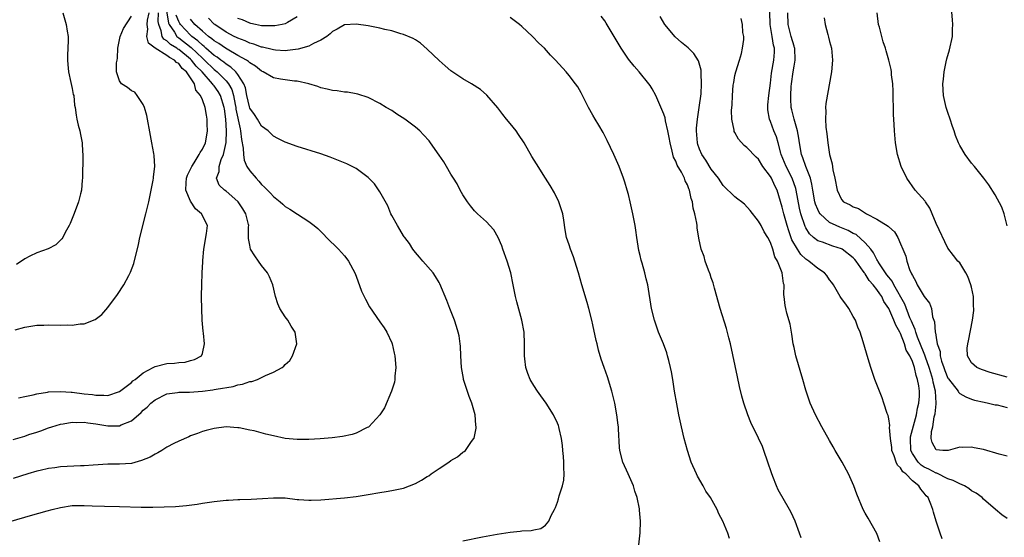
# Model space of a CAD drawing. Units: inches. Extents: x 2583000 to 2586000, y 1551000 to 1554000.
# Drawn here: x 2583692 to 2583859, y 1553660 to 1553748 of the extents above; entities that cross this region are included whole.
import ezdxf

# ---------------------------------------------------------------- set-up
doc = ezdxf.new("R2010")
doc.units = ezdxf.units.IN
doc.header["$MEASUREMENT"] = 0
doc.layers.add('LD25831551_10ft', color=82, linetype='Continuous')

msp = doc.modelspace()

# ---------------------------------------------------------------- linework, layer by layer
at = {"layer": 'LD25831551_10ft'}
for points, elevation in [([(2583716.68, 1553751), (2583717.26, 1553747.26), (2583717.37, 1553747), (2583718.26, 1553745.74), (2583718.71, 1553745), (2583718.86, 1553744.86), (2583719, 1553744.77), (2583721.11, 1553743.11), (2583723, 1553741.31), (2583723.36, 1553741), (2583725, 1553739.41), (2583725.24, 1553739.24), (2583725.51, 1553739), (2583727, 1553737.5), (2583727.41, 1553737), (2583727.99, 1553735.99), (2583728.25, 1553735), (2583728.53, 1553733.47), (2583728.64, 1553733), (2583728.67, 1553732.67), (2583729.36, 1553729.36), (2583729.47, 1553729), (2583729.59, 1553727.59), (2583729.89, 1553726.11), (2583729.93, 1553725), (2583730.04, 1553724.04), (2583730.54, 1553723), (2583731, 1553722.24), (2583732.07, 1553721), (2583732.52, 1553720.52), (2583733, 1553719.94), (2583733.52, 1553719.52), (2583734, 1553719), (2583734.5, 1553718.5), (2583735, 1553717.92), (2583736.14, 1553717), (2583736.6, 1553716.6), (2583737, 1553716.23), (2583737.8, 1553715.8), (2583739.05, 1553714.95), (2583741, 1553713.71), (2583741.91, 1553713), (2583742.5, 1553712.5), (2583743, 1553712), (2583743.51, 1553711.51), (2583744, 1553711), (2583746.02, 1553709), (2583747, 1553707.9), (2583747.41, 1553707.41), (2583747.7, 1553707), (2583748.77, 1553705), (2583749, 1553704.43), (2583749.91, 1553701.91), (2583750.35, 1553701), (2583750.54, 1553700.54), (2583751.26, 1553699.26), (2583753, 1553696.73), (2583753.72, 1553695.72), (2583754.17, 1553695), (2583755, 1553693.19), (2583755.07, 1553693), (2583755.44, 1553691.44), (2583755.51, 1553691), (2583755.67, 1553689), (2583755.54, 1553687.54), (2583755.53, 1553687), (2583755.46, 1553686.54), (2583754.98, 1553685), (2583753.79, 1553682.21), (2583753, 1553680.98), (2583751.15, 1553679), (2583751.07, 1553678.93), (2583750.84, 1553678.84), (2583749, 1553677.93), (2583748.33, 1553677.67), (2583746.68, 1553677.32), (2583744.91, 1553677.09), (2583742.92, 1553676.92), (2583741, 1553676.81), (2583739, 1553676.81), (2583737, 1553677.02), (2583735, 1553677.43), (2583733.74, 1553677.74), (2583731.73, 1553678.27), (2583731, 1553678.43), (2583729.21, 1553678.79), (2583729, 1553678.81), (2583727, 1553678.95), (2583725, 1553678.72), (2583723.65, 1553678.35), (2583723, 1553678.19), (2583722.16, 1553677.84), (2583721, 1553677.46), (2583720.7, 1553677.3), (2583719, 1553676.57), (2583718.15, 1553676.15), (2583717, 1553675.52), (2583716.15, 1553675), (2583715.45, 1553674.55), (2583715, 1553674.37), (2583714.15, 1553673.85), (2583712.73, 1553673.27), (2583711, 1553672.8), (2583709, 1553672.67), (2583707, 1553672.68), (2583704.52, 1553672.52), (2583703, 1553672.39), (2583702.38, 1553672.38), (2583699, 1553672.21), (2583698.06, 1553672.06), (2583697, 1553671.93), (2583695.57, 1553671.57), (2583695, 1553671.45), (2583693.5, 1553671), (2583691, 1553670.23)], 7770), ([(2583858.99, 1553712.99), (2583858.51, 1553715), (2583858.13, 1553716.13), (2583857, 1553718.19), (2583855.91, 1553719.91), (2583855.08, 1553721), (2583853.5, 1553723), (2583853, 1553723.58), (2583851.94, 1553725), (2583851, 1553726.55), (2583850.79, 1553727), (2583850.26, 1553728.26), (2583850.08, 1553729), (2583849.76, 1553729.76), (2583849.4, 1553731), (2583849, 1553732.13), (2583848.73, 1553733), (2583848.25, 1553735), (2583848.13, 1553737), (2583848.23, 1553737.77), (2583848.35, 1553739), (2583848.72, 1553740.72), (2583848.81, 1553741.19), (2583849.26, 1553742.74), (2583849.75, 1553745), (2583849.8, 1553746.2), (2583849.85, 1553747), (2583849.77, 1553747.77), (2583849.52, 1553751)], 7890), ([(2583690.69, 1553663), (2583693.96, 1553663.96), (2583696.77, 1553664.77), (2583697.64, 1553665), (2583699, 1553665.34), (2583701, 1553665.66), (2583703, 1553665.7), (2583704.39, 1553665.61), (2583706.46, 1553665.54), (2583709, 1553665.5), (2583712.63, 1553665.37), (2583714.6, 1553665.4), (2583718.47, 1553665.53), (2583720.34, 1553665.66), (2583722.1, 1553665.9), (2583723, 1553666.05), (2583725, 1553666.36), (2583727, 1553666.58), (2583727.41, 1553666.59), (2583729, 1553666.69), (2583729.31, 1553666.69), (2583731.25, 1553666.75), (2583733.16, 1553666.84), (2583735, 1553666.97), (2583737, 1553666.95), (2583739, 1553666.71), (2583739.29, 1553666.71), (2583741, 1553666.56), (2583741.41, 1553666.59), (2583743, 1553666.62), (2583747, 1553666.96), (2583749, 1553667.19), (2583751, 1553667.52), (2583753, 1553667.89), (2583754.04, 1553668.04), (2583755, 1553668.21), (2583757, 1553668.61), (2583759, 1553669.37), (2583760.06, 1553669.94), (2583761, 1553670.55), (2583761.29, 1553670.71), (2583761.68, 1553671), (2583763, 1553671.92), (2583764.63, 1553673), (2583765, 1553673.27), (2583766.1, 1553673.9), (2583767, 1553674.67), (2583767.22, 1553674.78), (2583767.45, 1553675), (2583768.51, 1553676.51), (2583768.89, 1553677), (2583768.92, 1553677.08), (2583769.25, 1553678.75), (2583769.27, 1553679), (2583769.23, 1553679.23), (2583769.09, 1553681), (2583768.54, 1553683), (2583768.09, 1553684.09), (2583767.14, 1553687), (2583767.12, 1553687.12), (2583766.79, 1553689), (2583766.67, 1553691), (2583766.61, 1553692.61), (2583766.58, 1553693), (2583766.38, 1553694.38), (2583766.24, 1553695), (2583765.96, 1553695.96), (2583765.6, 1553697), (2583764.81, 1553699), (2583764.33, 1553700.33), (2583763.14, 1553703.14), (2583763, 1553703.36), (2583762.42, 1553704.42), (2583761.99, 1553705), (2583760.24, 1553707), (2583759.69, 1553707.69), (2583759, 1553708.44), (2583758.59, 1553709), (2583757.98, 1553709.98), (2583757.2, 1553711), (2583757.13, 1553711.13), (2583757, 1553711.28), (2583756.37, 1553712.37), (2583755.95, 1553713), (2583755, 1553714.71), (2583754.86, 1553715), (2583754.34, 1553716.34), (2583753, 1553718.71), (2583752.07, 1553720.07), (2583751, 1553721.15), (2583749, 1553722.65), (2583747.43, 1553723.43), (2583746.02, 1553724.02), (2583744.58, 1553724.58), (2583743, 1553725.14), (2583739, 1553726.39), (2583737, 1553727.12), (2583735.73, 1553727.73), (2583735, 1553728.12), (2583734.09, 1553729), (2583733, 1553729.82), (2583732.34, 1553731), (2583731.81, 1553731.81), (2583731, 1553732.86), (2583730.94, 1553733.06), (2583730.53, 1553735), (2583730.3, 1553736.3), (2583730.03, 1553737), (2583729, 1553738.56), (2583728.66, 1553739), (2583727.81, 1553739.81), (2583727, 1553740.31), (2583726.63, 1553740.63), (2583726.12, 1553741), (2583725.49, 1553741.49), (2583725, 1553741.79), (2583723.6, 1553743), (2583723.29, 1553743.29), (2583723, 1553743.49), (2583722.24, 1553744.24), (2583721.23, 1553745), (2583721, 1553745.21), (2583719.29, 1553747), (2583719.18, 1553747.18), (2583719, 1553747.54), (2583718.56, 1553748.56)], 7780), ([(2583691, 1553676.83), (2583693, 1553677.42), (2583693.66, 1553677.66), (2583695, 1553678.09), (2583695.71, 1553678.29), (2583697, 1553678.81), (2583697.54, 1553679), (2583699, 1553679.44), (2583699.49, 1553679.49), (2583701, 1553679.79), (2583701.72, 1553679.72), (2583703, 1553679.78), (2583703.64, 1553679.64), (2583705, 1553679.48), (2583707, 1553679.12), (2583707.14, 1553679.14), (2583709, 1553679.14), (2583709.3, 1553679.3), (2583711, 1553680.01), (2583712.63, 1553681.37), (2583713, 1553681.79), (2583713.68, 1553682.32), (2583714.3, 1553683), (2583715, 1553683.56), (2583717, 1553684.54), (2583718.78, 1553684.78), (2583719, 1553684.83), (2583720.85, 1553684.85), (2583723, 1553685), (2583724.77, 1553685.23), (2583725, 1553685.27), (2583725.35, 1553685.35), (2583728.18, 1553685.82), (2583729, 1553686.1), (2583729.8, 1553686.2), (2583731, 1553686.64), (2583731.35, 1553686.65), (2583732.32, 1553687), (2583733, 1553687.31), (2583733.68, 1553687.68), (2583735, 1553688.2), (2583736.48, 1553689), (2583736.77, 1553689.23), (2583737, 1553689.51), (2583737.8, 1553690.2), (2583738.23, 1553691), (2583738.95, 1553693), (2583738.66, 1553695), (2583738, 1553696), (2583737.42, 1553697), (2583737, 1553697.58), (2583736.07, 1553699), (2583735.76, 1553699.76), (2583735.35, 1553701), (2583734.89, 1553703), (2583734.32, 1553704.32), (2583734, 1553705), (2583733, 1553706.25), (2583732.51, 1553707), (2583731.87, 1553707.87), (2583731.16, 1553709), (2583731, 1553709.71), (2583730.8, 1553710.8), (2583730.82, 1553712.82), (2583730.84, 1553713), (2583730.8, 1553713.2), (2583730.34, 1553715), (2583729.83, 1553715.83), (2583729.06, 1553717), (2583729, 1553717.06), (2583727, 1553718.81), (2583726.72, 1553719), (2583725.84, 1553719.84), (2583725.36, 1553721), (2583725.86, 1553722.14), (2583725.84, 1553723), (2583726.19, 1553724.19), (2583726.57, 1553725), (2583727, 1553727.04), (2583727.08, 1553729), (2583726.98, 1553731), (2583726.72, 1553732.72), (2583726.69, 1553733), (2583726.06, 1553735), (2583725.67, 1553735.67), (2583725, 1553736.63), (2583724.82, 1553736.82), (2583724.72, 1553737), (2583722.96, 1553739), (2583721.97, 1553739.97), (2583721.17, 1553741), (2583721, 1553741.16), (2583719, 1553742.8), (2583718.86, 1553742.86), (2583718.69, 1553743), (2583717.63, 1553743.63), (2583717, 1553744.23), (2583716.51, 1553744.51), (2583716.21, 1553745), (2583716.06, 1553745.94), (2583715.62, 1553747), (2583715.53, 1553747.53), (2583715.61, 1553749)], 7760), ([(2583691.37, 1553695.37), (2583693, 1553695.8), (2583694, 1553696), (2583695, 1553696.15), (2583696.19, 1553696.19), (2583697, 1553696.21), (2583699, 1553696.18), (2583700.2, 1553696.2), (2583701, 1553696.19), (2583702.37, 1553696.37), (2583703, 1553696.39), (2583704.88, 1553697.12), (2583706.03, 1553697.97), (2583707, 1553699.16), (2583708.65, 1553701.35), (2583709.74, 1553703), (2583710.57, 1553704.57), (2583710.81, 1553705), (2583710.87, 1553705.13), (2583711.4, 1553706.6), (2583712.19, 1553709.81), (2583712.44, 1553711), (2583713.47, 1553715), (2583713.96, 1553717), (2583714.36, 1553719), (2583714.67, 1553720.67), (2583714.72, 1553721), (2583714.73, 1553721.27), (2583714.94, 1553723), (2583714.85, 1553724.85), (2583714.8, 1553725.2), (2583714.48, 1553727), (2583714.23, 1553728.23), (2583713.63, 1553731.63), (2583713.24, 1553733), (2583713, 1553733.48), (2583712, 1553735), (2583711.57, 1553735.57), (2583711, 1553735.77), (2583710.37, 1553736.37), (2583709.34, 1553737), (2583709, 1553737.5), (2583708.48, 1553739), (2583708.5, 1553740.5), (2583708.62, 1553741), (2583708.67, 1553741.33), (2583708.72, 1553743), (2583709.1, 1553745), (2583709.65, 1553746.35), (2583711, 1553748.44)], 7740), ([(2583699.41, 1553749), (2583699.77, 1553747.77), (2583699.97, 1553747), (2583700.12, 1553745.88), (2583700.29, 1553745), (2583700.32, 1553744.32), (2583700.28, 1553743), (2583700.19, 1553741.81), (2583700.18, 1553741), (2583700.26, 1553740.26), (2583700.35, 1553739), (2583700.78, 1553737.22), (2583701, 1553736.21), (2583701.18, 1553735.18), (2583701.25, 1553735), (2583701.37, 1553733.37), (2583701.48, 1553733), (2583701.66, 1553731.66), (2583701.78, 1553731), (2583702.02, 1553729.98), (2583702.28, 1553729), (2583702.42, 1553728.42), (2583702.67, 1553727), (2583702.7, 1553726.7), (2583702.78, 1553724.78), (2583702.73, 1553721), (2583702.69, 1553720.69), (2583702.57, 1553719), (2583702.4, 1553718.4), (2583702.09, 1553717), (2583701.5, 1553715.5), (2583701.24, 1553714.76), (2583700.67, 1553713.33), (2583700.49, 1553713), (2583699.82, 1553711.82), (2583699.4, 1553711), (2583699.25, 1553710.75), (2583698.23, 1553709.77), (2583696.93, 1553709.07), (2583695, 1553708.38), (2583693.83, 1553707.83), (2583693, 1553707.41), (2583691.59, 1553706.41)], 7730), ([(2583691.9, 1553683.9), (2583693, 1553684.13), (2583694.38, 1553684.38), (2583695, 1553684.57), (2583696.85, 1553684.85), (2583697, 1553684.89), (2583699, 1553684.96), (2583700.82, 1553684.82), (2583701, 1553684.81), (2583703, 1553684.56), (2583704.43, 1553684.43), (2583705, 1553684.31), (2583706.34, 1553684.34), (2583707, 1553684.28), (2583709, 1553684.97), (2583711, 1553686.49), (2583711.26, 1553686.74), (2583711.62, 1553687), (2583713, 1553688.13), (2583714.71, 1553689), (2583714.88, 1553689.12), (2583715, 1553689.16), (2583717, 1553689.67), (2583718.28, 1553689.72), (2583719, 1553689.87), (2583720.09, 1553689.91), (2583721, 1553690.2), (2583721.64, 1553690.36), (2583722.87, 1553691), (2583723, 1553691.38), (2583723.37, 1553693), (2583723.21, 1553694.79), (2583723.15, 1553695.15), (2583722.99, 1553696.99), (2583722.9, 1553699), (2583722.86, 1553700.86), (2583722.87, 1553701.13), (2583722.88, 1553703), (2583722.96, 1553705), (2583723.1, 1553706.9), (2583723.09, 1553707.09), (2583723.25, 1553709), (2583723.68, 1553711.68), (2583723.84, 1553713), (2583722.84, 1553715), (2583721.81, 1553715.81), (2583721, 1553717.15), (2583720.22, 1553719), (2583720.26, 1553720.26), (2583720.32, 1553721), (2583720.47, 1553721.53), (2583721.2, 1553723), (2583721.61, 1553723.61), (2583722.47, 1553725), (2583722.61, 1553725.39), (2583723, 1553725.91), (2583723.52, 1553727), (2583723.64, 1553727.64), (2583723.87, 1553729), (2583723.82, 1553730.18), (2583723.83, 1553731), (2583723.69, 1553731.69), (2583723.48, 1553733), (2583723, 1553734.28), (2583722.7, 1553735), (2583721.89, 1553735.89), (2583721.64, 1553737), (2583720.32, 1553739), (2583719.58, 1553739.58), (2583719, 1553740.4), (2583718.61, 1553740.61), (2583718.29, 1553741), (2583717.42, 1553741.42), (2583717, 1553741.75), (2583715, 1553743), (2583713.87, 1553743.87), (2583713.6, 1553745), (2583713.78, 1553746.22), (2583713.67, 1553747), (2583713.74, 1553747.74), (2583713.98, 1553749)], 7750), ([(2583796.74, 1553659), (2583796.97, 1553661.03), (2583797.06, 1553663), (2583796.89, 1553664.89), (2583796.89, 1553665), (2583796.87, 1553665.13), (2583796.48, 1553667), (2583796.11, 1553668.11), (2583795.87, 1553669), (2583794.97, 1553671), (2583794.05, 1553673), (2583793.55, 1553675), (2583793.5, 1553675.5), (2583793.34, 1553678.66), (2583793.3, 1553679), (2583793.26, 1553679.25), (2583793.06, 1553681), (2583792.69, 1553683), (2583792.19, 1553685), (2583791.44, 1553687.44), (2583790.88, 1553689), (2583790.39, 1553690.39), (2583789.93, 1553691.93), (2583789.7, 1553693), (2583789.55, 1553693.55), (2583789, 1553696.21), (2583788.81, 1553697), (2583788.3, 1553699), (2583788.02, 1553700.02), (2583787.11, 1553703), (2583786.57, 1553705), (2583785.97, 1553707), (2583785.74, 1553707.74), (2583785.24, 1553709), (2583785, 1553709.76), (2583784.56, 1553711), (2583784.3, 1553712.3), (2583784.09, 1553713.91), (2583783.9, 1553715), (2583783.27, 1553717), (2583782.51, 1553718.52), (2583781.79, 1553719.79), (2583781, 1553721.05), (2583779.45, 1553723.45), (2583778.69, 1553724.69), (2583777.37, 1553727), (2583776.43, 1553728.43), (2583776.02, 1553729), (2583775, 1553730.27), (2583774.4, 1553731), (2583773.79, 1553731.79), (2583772.91, 1553732.91), (2583771.07, 1553735.07), (2583770, 1553736), (2583768.48, 1553737), (2583767, 1553737.84), (2583765, 1553739.18), (2583764.01, 1553740.01), (2583763, 1553740.9), (2583761, 1553742.83), (2583759.84, 1553743.84), (2583759, 1553744.42), (2583758.64, 1553744.64), (2583757, 1553745.33), (2583756.55, 1553745.45), (2583755, 1553745.92), (2583753.82, 1553746.18), (2583753, 1553746.39), (2583751.3, 1553746.7), (2583751, 1553746.77), (2583749, 1553747.08), (2583747, 1553746.97), (2583745.79, 1553746.21), (2583745, 1553745.85), (2583744.59, 1553745.41), (2583744.03, 1553745), (2583743, 1553744.34), (2583741.79, 1553743.79), (2583741, 1553743.34), (2583739.18, 1553742.82), (2583737.41, 1553742.59), (2583737, 1553742.57), (2583735.34, 1553742.66), (2583735, 1553742.7), (2583734.77, 1553742.77), (2583733.17, 1553743.16), (2583733, 1553743.18), (2583731.69, 1553743.69), (2583731, 1553743.86), (2583730.22, 1553744.22), (2583729, 1553744.67), (2583728.79, 1553744.79), (2583728.36, 1553745), (2583727, 1553745.74), (2583725.1, 1553747), (2583725, 1553747.09), (2583724.06, 1553748.06)], 7800), ([(2583739, 1553748.29), (2583737.37, 1553747.37), (2583737, 1553747.13), (2583736.47, 1553747), (2583735.23, 1553746.77), (2583735, 1553746.76), (2583733.22, 1553746.78), (2583733, 1553746.81), (2583731.98, 1553747), (2583731.19, 1553747.19), (2583731, 1553747.22), (2583729.78, 1553747.78), (2583729, 1553748.05)], 7810), ([(2583812.1, 1553660.1), (2583811.78, 1553661), (2583810.95, 1553663), (2583810.28, 1553664.28), (2583809.98, 1553665), (2583808.86, 1553667), (2583808.11, 1553668.11), (2583807.63, 1553669), (2583806.65, 1553670.65), (2583806.49, 1553671), (2583805.62, 1553673), (2583804.96, 1553675), (2583804.45, 1553677), (2583803.98, 1553679), (2583803.54, 1553681), (2583803.16, 1553682.84), (2583802.8, 1553685), (2583802.5, 1553687), (2583802.28, 1553688.28), (2583802.13, 1553689), (2583801.82, 1553690.18), (2583801.62, 1553691), (2583801.47, 1553691.47), (2583800.91, 1553693), (2583800.09, 1553695), (2583799.8, 1553695.8), (2583799.39, 1553697), (2583798.92, 1553699), (2583798.28, 1553703), (2583797.99, 1553703.99), (2583797.79, 1553705), (2583797.33, 1553706.67), (2583797.17, 1553707.17), (2583797, 1553707.95), (2583796.79, 1553708.79), (2583796.4, 1553711), (2583796.24, 1553712.24), (2583796.12, 1553713), (2583795.75, 1553715), (2583795.31, 1553717), (2583795, 1553718.25), (2583794.79, 1553719), (2583794.37, 1553720.37), (2583794.16, 1553721), (2583793.42, 1553723), (2583792.56, 1553725), (2583791.42, 1553727.42), (2583790.72, 1553728.72), (2583789.99, 1553729.99), (2583789.37, 1553731), (2583789, 1553731.69), (2583788.25, 1553733), (2583787.26, 1553735), (2583787, 1553735.48), (2583786.44, 1553736.44), (2583786.07, 1553737), (2583785, 1553738.39), (2583784.48, 1553739), (2583782.66, 1553741), (2583781.84, 1553741.84), (2583780.81, 1553743), (2583779.88, 1553743.88), (2583778.79, 1553745), (2583777, 1553746.65), (2583776.58, 1553747), (2583775.68, 1553747.68), (2583775, 1553748.22)], 7810), ([(2583824.2, 1553660.2), (2583823.94, 1553661), (2583823.19, 1553663), (2583822.5, 1553664.5), (2583822.25, 1553665), (2583820.33, 1553668.33), (2583820.03, 1553669), (2583819.41, 1553670.59), (2583819.17, 1553671.17), (2583818.59, 1553673), (2583817.89, 1553675), (2583817.64, 1553675.64), (2583817, 1553677.06), (2583815.71, 1553679.71), (2583815.18, 1553681), (2583814.52, 1553683), (2583814.18, 1553684.18), (2583813.79, 1553685.79), (2583813.42, 1553687.42), (2583812.24, 1553693), (2583811.97, 1553694.03), (2583811.6, 1553695.6), (2583810.53, 1553699), (2583809.55, 1553702.45), (2583809.31, 1553703.31), (2583809, 1553704.19), (2583808.81, 1553704.81), (2583808.54, 1553705.46), (2583807.99, 1553707), (2583807.78, 1553707.78), (2583807.28, 1553709), (2583806.88, 1553710.88), (2583806.61, 1553712.61), (2583806.61, 1553713), (2583806.58, 1553713.42), (2583806.25, 1553715), (2583805.94, 1553715.94), (2583805.82, 1553717), (2583805.59, 1553717.59), (2583805.35, 1553719), (2583805.23, 1553719.23), (2583805, 1553719.91), (2583804.6, 1553720.6), (2583804.48, 1553721), (2583803.98, 1553722.02), (2583803.23, 1553723.23), (2583803, 1553723.91), (2583802.6, 1553724.6), (2583802.4, 1553725.6), (2583802.03, 1553727), (2583801.91, 1553727.91), (2583801.69, 1553729), (2583801.27, 1553730.73), (2583801.2, 1553731.2), (2583801, 1553731.82), (2583800.66, 1553732.66), (2583799.64, 1553735), (2583799, 1553736.14), (2583798.67, 1553736.67), (2583798.48, 1553737), (2583796.83, 1553739), (2583795.96, 1553739.96), (2583795, 1553741.17), (2583793.77, 1553743), (2583791.25, 1553747.25), (2583791, 1553747.63), (2583790.42, 1553748.42)], 7820), ([(2583837.52, 1553659.52), (2583836.96, 1553660.96), (2583835.54, 1553663.54), (2583835, 1553664.4), (2583834.7, 1553665), (2583833.61, 1553667.61), (2583833.08, 1553669), (2583832.21, 1553671), (2583831.11, 1553673), (2583829.94, 1553675), (2583829.58, 1553675.58), (2583829, 1553676.65), (2583827.69, 1553679), (2583826.63, 1553681), (2583825.74, 1553683), (2583825, 1553685.18), (2583824.5, 1553687), (2583823.3, 1553691), (2583823, 1553692.37), (2583822.87, 1553693), (2583822.64, 1553694.64), (2583822.56, 1553695), (2583822.32, 1553696.32), (2583821.78, 1553698.22), (2583821.58, 1553699), (2583821.49, 1553699.49), (2583821.34, 1553701), (2583821.29, 1553701.29), (2583821.3, 1553703), (2583821.2, 1553703.2), (2583821.01, 1553705), (2583820.22, 1553707), (2583819.72, 1553707.72), (2583819.41, 1553709), (2583819, 1553710.15), (2583818.55, 1553711), (2583817.93, 1553711.93), (2583817.43, 1553713), (2583817, 1553713.76), (2583815.57, 1553715.57), (2583814.6, 1553716.6), (2583814.1, 1553717), (2583813.5, 1553717.5), (2583813, 1553717.84), (2583811, 1553719.8), (2583810.22, 1553721), (2583809, 1553722.57), (2583808.07, 1553724.07), (2583807.41, 1553725), (2583807, 1553725.95), (2583806.73, 1553726.73), (2583806.65, 1553727), (2583806.51, 1553729), (2583806.52, 1553729.48), (2583806.66, 1553731), (2583806.95, 1553732.95), (2583807.27, 1553735.27), (2583807.38, 1553737), (2583807.29, 1553738.71), (2583807.31, 1553739), (2583807.3, 1553739.3), (2583806.86, 1553740.86), (2583806.08, 1553742.08), (2583805.09, 1553743.09), (2583803.99, 1553743.99), (2583802.93, 1553744.93), (2583801.16, 1553747), (2583800.34, 1553748.34)], 7830), ([(2583848.05, 1553660.05), (2583847.69, 1553661), (2583847.03, 1553663), (2583846.55, 1553664.55), (2583846.44, 1553665), (2583846.1, 1553665.9), (2583845.64, 1553667), (2583845.32, 1553667.32), (2583845, 1553667.78), (2583844.43, 1553668.43), (2583844.1, 1553669), (2583843, 1553669.86), (2583841.86, 1553671), (2583841.36, 1553671.36), (2583841, 1553672.02), (2583840.48, 1553672.48), (2583840.27, 1553673), (2583839.92, 1553674.08), (2583839.52, 1553675), (2583839.5, 1553675.5), (2583839.27, 1553677), (2583839.12, 1553678.88), (2583839.18, 1553679.18), (2583839, 1553680.35), (2583838.89, 1553680.89), (2583838.75, 1553681.25), (2583838.19, 1553683), (2583837.88, 1553683.88), (2583836.67, 1553687), (2583835.97, 1553689), (2583835.5, 1553690.5), (2583834.67, 1553693.33), (2583834.15, 1553695), (2583833.8, 1553695.8), (2583833.36, 1553697), (2583833, 1553697.62), (2583832.26, 1553699), (2583831.73, 1553699.73), (2583831, 1553700.67), (2583830.79, 1553701), (2583829.64, 1553703), (2583829.38, 1553703.38), (2583829, 1553703.83), (2583828.55, 1553704.55), (2583828.16, 1553705), (2583827, 1553705.74), (2583825.47, 1553707), (2583825, 1553707.31), (2583824.14, 1553708.14), (2583823.59, 1553709), (2583822.62, 1553710.62), (2583822.09, 1553712.09), (2583821.82, 1553713), (2583821.26, 1553715), (2583821, 1553716.14), (2583820.13, 1553719), (2583819.75, 1553719.75), (2583819.18, 1553721), (2583819, 1553721.32), (2583817.72, 1553723), (2583817, 1553724.22), (2583816.6, 1553724.6), (2583815, 1553726.22), (2583814.55, 1553726.55), (2583813.6, 1553727.6), (2583813, 1553728.72), (2583812.89, 1553728.89), (2583812.85, 1553729), (2583812.85, 1553729.15), (2583812.48, 1553731), (2583812.44, 1553732.44), (2583812.56, 1553733.44), (2583812.6, 1553735), (2583812.73, 1553736.73), (2583812.79, 1553737.21), (2583813, 1553738.36), (2583813.15, 1553739), (2583813.78, 1553741), (2583814.09, 1553742.09), (2583814.3, 1553743), (2583814.49, 1553744.49), (2583814.49, 1553745), (2583814.33, 1553745.67), (2583814.27, 1553747), (2583814.04, 1553748.04)], 7840), ([(2583859, 1553663.45), (2583858.1, 1553664.1), (2583857.06, 1553665), (2583855, 1553666.74), (2583854.78, 1553667), (2583853.76, 1553667.76), (2583853, 1553668.17), (2583852.54, 1553668.54), (2583851.79, 1553669), (2583851, 1553669.32), (2583849.89, 1553669.89), (2583849, 1553670.16), (2583847.12, 1553671.12), (2583847, 1553671.14), (2583845.8, 1553671.8), (2583845, 1553672.18), (2583844.49, 1553672.49), (2583843.98, 1553673), (2583843, 1553674.44), (2583842.73, 1553675), (2583842.66, 1553677), (2583842.69, 1553677.31), (2583843.69, 1553681), (2583843.88, 1553682.12), (2583844.11, 1553683), (2583844.17, 1553684.17), (2583844.19, 1553685), (2583844.07, 1553685.93), (2583843.86, 1553687), (2583843.63, 1553687.63), (2583843.34, 1553689), (2583843, 1553690), (2583842.54, 1553691), (2583841.96, 1553691.96), (2583841.67, 1553693), (2583841, 1553694.76), (2583840.88, 1553695), (2583840.18, 1553696.18), (2583839.88, 1553697), (2583839, 1553698.97), (2583838.19, 1553700.19), (2583837.82, 1553701), (2583837.48, 1553701.48), (2583837, 1553702.2), (2583836.35, 1553703), (2583835.7, 1553703.7), (2583835, 1553704.87), (2583834.93, 1553704.93), (2583834.9, 1553705), (2583834.68, 1553705.32), (2583833.47, 1553707), (2583833.27, 1553707.27), (2583833, 1553707.57), (2583831.15, 1553709), (2583831, 1553709.09), (2583829.53, 1553709.53), (2583827.8, 1553710.2), (2583827, 1553710.43), (2583826.31, 1553711), (2583825.61, 1553711.61), (2583825, 1553712.6), (2583824.87, 1553712.87), (2583824.16, 1553715), (2583823.93, 1553715.93), (2583823.36, 1553719), (2583823.29, 1553719.29), (2583822.68, 1553721), (2583821.64, 1553723), (2583820.84, 1553725), (2583820.76, 1553725.24), (2583820.33, 1553727), (2583820.03, 1553728.03), (2583819.6, 1553729), (2583819, 1553730.62), (2583818.83, 1553731), (2583818.59, 1553732.59), (2583818.56, 1553733), (2583818.58, 1553733.42), (2583818.72, 1553735), (2583819, 1553737.07), (2583819.2, 1553738.8), (2583819.59, 1553741), (2583819.67, 1553742.33), (2583819.67, 1553743), (2583819.51, 1553743.51), (2583819.3, 1553745), (2583818.96, 1553747), (2583818.92, 1553749.08)], 7850), ([(2583859, 1553674), (2583857.66, 1553674.34), (2583855, 1553675.12), (2583853.41, 1553675.41), (2583853, 1553675.54), (2583851.46, 1553675.46), (2583851, 1553675.52), (2583849.03, 1553674.97), (2583848.16, 1553675), (2583847, 1553675.09), (2583846.34, 1553676.34), (2583846.17, 1553677), (2583846.2, 1553678.2), (2583846.45, 1553679), (2583846.68, 1553680.68), (2583846.84, 1553681.16), (2583847, 1553682.87), (2583847.02, 1553682.98), (2583846.92, 1553685), (2583846.53, 1553686.53), (2583846.46, 1553687), (2583846.09, 1553688.09), (2583845.85, 1553689), (2583845.22, 1553690.78), (2583845.12, 1553691.12), (2583845, 1553691.37), (2583843.84, 1553694.16), (2583843.55, 1553695), (2583843.45, 1553695.45), (2583843, 1553696.42), (2583842.84, 1553696.84), (2583842.59, 1553697.41), (2583841.7, 1553699.7), (2583839.88, 1553703), (2583839.59, 1553703.59), (2583839, 1553704.28), (2583838.7, 1553704.7), (2583838.47, 1553705), (2583837.45, 1553706.55), (2583837.17, 1553707), (2583837.12, 1553707.12), (2583837, 1553707.29), (2583836.41, 1553708.41), (2583835.95, 1553709), (2583835, 1553710.11), (2583833.47, 1553711.47), (2583833, 1553711.69), (2583832.15, 1553712.15), (2583831, 1553712.61), (2583830.71, 1553712.71), (2583830.09, 1553713), (2583829, 1553713.55), (2583827.4, 1553715), (2583827.24, 1553715.24), (2583827, 1553715.72), (2583826.62, 1553716.62), (2583826.53, 1553717), (2583826.17, 1553719), (2583826.02, 1553720.02), (2583825.75, 1553721), (2583824.97, 1553723), (2583824.47, 1553724.47), (2583824.24, 1553725), (2583823.89, 1553727), (2583823.8, 1553727.8), (2583823.58, 1553729), (2583822.99, 1553731), (2583822.6, 1553732.6), (2583822.53, 1553733), (2583822.43, 1553734.43), (2583822.44, 1553735), (2583822.52, 1553736.52), (2583822.56, 1553737), (2583822.84, 1553739), (2583823, 1553739.98), (2583823.2, 1553741), (2583823.12, 1553743), (2583823.09, 1553743.09), (2583823, 1553743.33), (2583822.53, 1553745), (2583822, 1553747), (2583821.93, 1553749)], 7860), ([(2583828.11, 1553748.11), (2583828.25, 1553747), (2583828.7, 1553745.3), (2583828.84, 1553744.84), (2583829, 1553744.16), (2583829.32, 1553743), (2583829.51, 1553741), (2583829.34, 1553739), (2583828.35, 1553733.65), (2583828.33, 1553733), (2583828.38, 1553732.38), (2583828.29, 1553731), (2583828.35, 1553729.65), (2583828.51, 1553728.51), (2583828.68, 1553727), (2583829, 1553725.05), (2583829.44, 1553723.44), (2583829.57, 1553722.43), (2583829.88, 1553721), (2583830.28, 1553719), (2583831, 1553717.39), (2583831.37, 1553717), (2583832.5, 1553716.5), (2583833, 1553716.19), (2583833.87, 1553715.87), (2583835.26, 1553715), (2583837, 1553714.11), (2583838.91, 1553712.91), (2583839, 1553712.77), (2583839.96, 1553711.96), (2583840.51, 1553711), (2583841, 1553709.94), (2583841.36, 1553709), (2583841.86, 1553707.86), (2583842.05, 1553707), (2583842.58, 1553705.42), (2583842.78, 1553705), (2583842.87, 1553704.87), (2583843, 1553704.54), (2583843.57, 1553703.57), (2583843.82, 1553703), (2583845, 1553700.99), (2583845.86, 1553699.86), (2583846.21, 1553699), (2583846.42, 1553697.58), (2583846.73, 1553696.73), (2583846.83, 1553695), (2583846.89, 1553694.89), (2583847, 1553694.06), (2583847.2, 1553693), (2583847.69, 1553691.69), (2583847.71, 1553691), (2583847.93, 1553690.07), (2583848.3, 1553689), (2583848.49, 1553688.49), (2583849, 1553687.21), (2583849.08, 1553687.08), (2583850.72, 1553685), (2583850.81, 1553684.81), (2583851, 1553684.63), (2583852.02, 1553684.02), (2583853, 1553683.65), (2583853.5, 1553683.5), (2583855.13, 1553683.13), (2583855.84, 1553683), (2583857, 1553682.72), (2583857.33, 1553682.67), (2583859, 1553682.27)], 7870), ([(2583859, 1553687.35), (2583856.14, 1553688.14), (2583854.65, 1553688.65), (2583853.88, 1553689), (2583853, 1553689.8), (2583852.29, 1553691), (2583852.27, 1553692.27), (2583852.34, 1553693), (2583852.48, 1553693.52), (2583853.16, 1553697), (2583853.36, 1553698.64), (2583853.37, 1553699), (2583853.34, 1553699.34), (2583853.31, 1553701), (2583853, 1553702.62), (2583852.9, 1553703), (2583852.39, 1553704.39), (2583852, 1553705), (2583851, 1553706.71), (2583850.7, 1553707), (2583849.92, 1553707.92), (2583849, 1553709.21), (2583847, 1553713.33), (2583846.35, 1553715), (2583845.95, 1553715.95), (2583845.21, 1553717), (2583845.13, 1553717.13), (2583843.49, 1553719), (2583842.05, 1553721), (2583841.11, 1553723), (2583840.46, 1553725), (2583840.12, 1553727), (2583839.96, 1553729), (2583839.92, 1553730.08), (2583839.78, 1553731.77), (2583839.74, 1553735.74), (2583839.67, 1553737), (2583839.48, 1553738.52), (2583839.45, 1553739), (2583839.38, 1553739.38), (2583839, 1553741), (2583838.56, 1553742.56), (2583838.45, 1553743), (2583838.07, 1553744.07), (2583837.42, 1553746.58), (2583837.29, 1553747), (2583837.02, 1553749)], 7880), ([(2583767, 1553659.68), (2583770.36, 1553660.36), (2583772.82, 1553660.82), (2583775, 1553661.17), (2583776.68, 1553661.32), (2583777, 1553661.38), (2583778.57, 1553661.43), (2583779, 1553661.55), (2583780.19, 1553661.81), (2583781, 1553662.33), (2583781.54, 1553663), (2583781.97, 1553663.97), (2583782.51, 1553665), (2583782.66, 1553665.34), (2583783, 1553666.24), (2583783.18, 1553666.82), (2583783.3, 1553667.3), (2583783.84, 1553669), (2583784.07, 1553669.93), (2583784.16, 1553671), (2583784.06, 1553672.06), (2583784.1, 1553673), (2583784.02, 1553673.98), (2583783.91, 1553675), (2583783.84, 1553675.84), (2583783.68, 1553677), (2583783.28, 1553678.72), (2583783.24, 1553679), (2583783.18, 1553679.18), (2583783, 1553679.61), (2583782.35, 1553681), (2583781.08, 1553683), (2583780.19, 1553684.19), (2583779.62, 1553685), (2583779, 1553685.95), (2583778.38, 1553687), (2583777.98, 1553687.98), (2583777.65, 1553689), (2583777.5, 1553690.5), (2583777.44, 1553691), (2583777.46, 1553693), (2583777.36, 1553695), (2583777, 1553697), (2583776.12, 1553700.12), (2583775.9, 1553701), (2583775.52, 1553703), (2583775.12, 1553705), (2583774.49, 1553707), (2583773.75, 1553709), (2583773.59, 1553709.59), (2583773, 1553710.99), (2583772.26, 1553712.26), (2583771.6, 1553713), (2583771, 1553713.63), (2583769.51, 1553715), (2583769, 1553715.51), (2583768.33, 1553716.33), (2583767.81, 1553717), (2583767, 1553718.2), (2583766.56, 1553719), (2583766.06, 1553720.06), (2583765.42, 1553721), (2583765, 1553721.68), (2583764.23, 1553723), (2583763.8, 1553723.8), (2583763, 1553724.92), (2583761.57, 1553727), (2583761.31, 1553727.31), (2583760.37, 1553728.37), (2583759.77, 1553729), (2583759, 1553729.64), (2583757.2, 1553731), (2583755.86, 1553731.86), (2583755, 1553732.46), (2583754.08, 1553733), (2583753, 1553733.67), (2583751, 1553734.67), (2583749.25, 1553735.25), (2583749, 1553735.3), (2583747.55, 1553735.55), (2583747, 1553735.58), (2583745.77, 1553735.77), (2583745, 1553735.83), (2583744.09, 1553736.09), (2583743, 1553736.32), (2583742.5, 1553736.5), (2583740.99, 1553737), (2583739, 1553737.41), (2583738.56, 1553737.44), (2583737, 1553737.63), (2583736.21, 1553737.79), (2583735, 1553737.99), (2583733.28, 1553739), (2583733, 1553739.12), (2583731.97, 1553739.97), (2583731, 1553740.55), (2583730.78, 1553740.78), (2583730.43, 1553741), (2583729, 1553741.79), (2583727.17, 1553742.83), (2583726.9, 1553743), (2583725.79, 1553743.79), (2583725, 1553744.26), (2583724.61, 1553744.61), (2583724.05, 1553745), (2583723, 1553745.86), (2583721.74, 1553747), (2583721, 1553747.91)], 7790)]:
    msp.add_lwpolyline(points, dxfattribs=dict(at, elevation=elevation))

doc.saveas('drawing.dxf')
